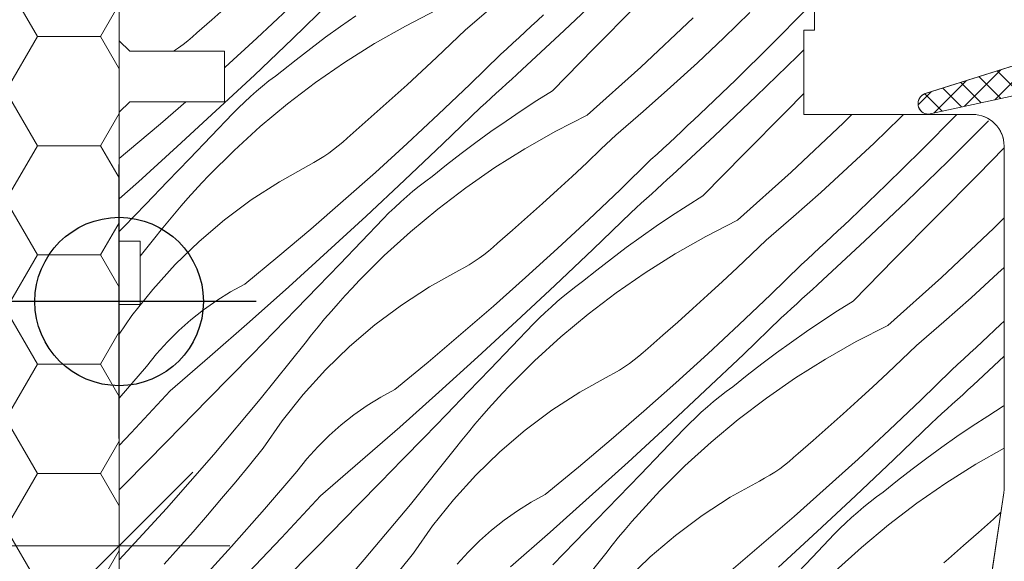
# Model space of a CAD drawing. Units: millimetres. Extents: x -1056 to 9009, y -14168 to 3502.
# Drawn here: x 8060 to 8106, y -13793 to -13767 of the extents above; entities that cross this region are included whole.
import ezdxf

# ---------------------------------------------------------------- set-up
doc = ezdxf.new("R2010")
doc.units = ezdxf.units.MM
doc.header["$MEASUREMENT"] = 0
for name, color, linetype, lineweight in [('0_Toll_száma__1', 7, 'Continuous', 5), ('0_Toll_száma__2', 7, 'Continuous', 13), ('0_Toll_száma__3', 7, 'Continuous', 15), ('0_Toll_száma__7', 7, 'Continuous', 35)]:
    doc.layers.add(name, color=color, linetype=linetype, lineweight=lineweight)
doc.layers.add('0_Toll_száma__58', color=7, linetype='Continuous', lineweight=25, true_color=0xdf0000)
doc.layers.add('0_Toll_száma__87', color=7, linetype='Continuous', lineweight=5, true_color=0x6a6a6a)
doc.styles.add('ELKÉSZÜLT_STÍLUS_1', font='txt')
doc.dimstyles.new('ELKÉSZÜLT_STÍLUS__5', dxfattribs={"dimtxt": 11.25, "dimasz": 6.65, "dimexe": 0.18, "dimexo": 0, "dimgap": 0.09, "dimtad": 1, "dimtih": 1, "dimtoh": 1, "dimlfac": 0.001, "dimzin": 0, "dimdsep": 46, "dimtxsty": 'ELKÉSZÜLT_STÍLUS_1', "dimblk": 'ARROWHEAD_6', "dimblk1": 'ARROWHEAD_6', "dimblk2": 'ARROWHEAD_6', "dimcen": 0.09, "dimclrd": 7, "dimclre": 7, "dimclrt": 7, "dimadec": 0, "dimazin": 0, "dimtfac": 1, "dimtdec": 4, "dimtmove": 2, "dimatfit": 3, "dimfxl": 1, "dimtolj": 1, "dimtzin": 0, "dimarcsym": 0})

# ---------------------------------------------------------------- blocks, each defined once
blk = doc.blocks.new('*X21')
at = {"layer": '0_Toll_száma__87', "linetype": 'Continuous'}
for p, q in [((8085.36, -13767.364), (8087.336, -13765.487)), ((8068.64, -13766.852), (8069.354, -13766.222)), ((8070.773, -13767.733), (8072.267, -13766.342)), ((8072.461, -13767.759), (8074.254, -13766.026)), ((8080.673, -13767.336), (8081.981, -13766.211)), ((8086.773, -13768.225), (8088.746, -13766.224)), ((8095.181, -13768.046), (8096.839, -13766.367)), ((8075.464, -13766.668), (8074.747, -13767.172)), ((8079.317, -13766.386), (8077.821, -13767.152)), ((8084.086, -13766.887), (8084.375, -13766.615)), ((8088.991, -13769.099), (8091.477, -13766.756)), ((8092.934, -13767.716), (8094.171, -13766.514)), ((8067.922, -13767.476), (8068.64, -13766.852)), ((8074.747, -13767.172), (8074.037, -13767.686)), ((8077.821, -13767.152), (8076.361, -13767.983)), ((8083.506, -13767.428), (8083.796, -13767.158)), ((8083.796, -13767.158), (8084.086, -13766.887)), ((8067.5, -13767.849), (8067.714, -13767.666)), ((8067.714, -13767.666), (8067.922, -13767.476)), ((8069.262, -13769.107), (8070.773, -13767.733)), ((8070.654, -13769.478), (8072.461, -13767.759)), ((8074.037, -13767.686), (8073.337, -13768.213)), ((8079.987, -13767.995), (8080.673, -13767.336)), ((8082.923, -13767.967), (8083.215, -13767.698)), ((8083.215, -13767.698), (8083.506, -13767.428)), ((8083.364, -13769.22), (8085.36, -13767.364)), ((8091.678, -13768.898), (8092.934, -13767.716)), ((8066.819, -13768.351), (8067.051, -13768.192)), ((8067.051, -13768.192), (8067.279, -13768.025)), ((8067.279, -13768.025), (8067.5, -13767.849)), ((8073.337, -13768.213), (8072.645, -13768.751)), ((8076.361, -13767.983), (8074.94, -13768.878)), ((8079.296, -13768.65), (8079.987, -13767.995)), ((8082.339, -13768.502), (8082.631, -13768.235)), ((8082.631, -13768.235), (8082.923, -13767.967)), ((8084.798, -13770.225), (8086.773, -13768.225)), ((8093.5, -13769.704), (8095.181, -13768.046)), ((8078.601, -13769.299), (8079.296, -13768.65)), ((8080.878, -13769.929), (8082.339, -13768.502)), ((8094.469, -13770.482), (8096.425, -13768.584)), ((8096.425, -13768.584), (8096.737, -13768.275)), ((8069.237, -13769.13), (8069.262, -13769.107)), ((8072.645, -13768.751), (8071.961, -13769.3)), ((8074.94, -13768.878), (8073.559, -13769.835)), ((8086.45, -13771.382), (8088.991, -13769.099)), ((8090.405, -13770.062), (8091.678, -13768.898)), ((8068.834, -13771.182), (8070.654, -13769.478)), ((8071.346, -13769.761), (8071.651, -13769.526)), ((8071.651, -13769.526), (8071.961, -13769.3)), ((8077.901, -13769.943), (8078.601, -13769.299)), ((8082.872, -13769.672), (8083.118, -13769.447)), ((8083.118, -13769.447), (8083.364, -13769.22)), ((8070.754, -13770.25), (8071.047, -13770.002)), ((8071.047, -13770.002), (8071.346, -13769.761)), ((8073.559, -13769.835), (8072.222, -13770.852)), ((8077.196, -13770.583), (8077.901, -13769.943)), ((8079.401, -13771.337), (8080.878, -13769.929)), ((8082.378, -13770.123), (8082.625, -13769.898)), ((8082.625, -13769.898), (8082.872, -13769.672)), ((8089.114, -13771.206), (8090.405, -13770.062)), ((8091.797, -13771.338), (8093.5, -13769.704)), ((8070.185, -13770.767), (8070.466, -13770.505)), ((8070.466, -13770.505), (8070.754, -13770.25)), ((8081.635, -13770.797), (8081.883, -13770.573)), ((8081.883, -13770.573), (8082.131, -13770.348)), ((8082.131, -13770.348), (8082.378, -13770.123)), ((8084.798, -13770.225), (8084.057, -13770.692)), ((8092.493, -13772.359), (8094.469, -13770.482)), ((8095.88, -13771.219), (8096.737, -13770.35)), ((8066.193, -13771.799), (8067.404, -13770.75)), ((8069.64, -13771.309), (8069.909, -13771.035)), ((8069.909, -13771.035), (8070.185, -13770.767)), ((8072.222, -13770.852), (8070.931, -13771.928)), ((8076.487, -13771.217), (8077.196, -13770.583)), ((8079.595, -13772.754), (8081.387, -13771.021)), ((8081.387, -13771.021), (8081.635, -13770.797)), ((8084.057, -13770.692), (8083.323, -13771.172)), ((8066.999, -13772.871), (8068.834, -13771.182)), ((8068.608, -13772.387), (8069.64, -13771.309)), ((8075.774, -13771.847), (8076.487, -13771.217)), ((8077.906, -13772.729), (8079.401, -13771.337)), ((8083.323, -13771.172), (8082.598, -13771.663)), ((8086.45, -13771.382), (8084.955, -13772.147)), ((8087.807, -13772.331), (8089.114, -13771.206)), ((8091.508, -13771.61), (8091.797, -13771.338)), ((8093.906, -13773.22), (8095.88, -13771.219)), ((8098.61, -13771.751), (8099.017, -13771.35)), ((8101.305, -13771.509), (8101.464, -13771.35)), ((8102.314, -13773.041), (8103.973, -13771.362)), ((8103.973, -13771.362), (8103.983, -13771.35)), ((8064.635, -13773.118), (8066.193, -13771.799)), ((8070.931, -13771.928), (8069.689, -13773.059)), ((8075.056, -13772.471), (8075.774, -13771.847)), ((8082.598, -13771.663), (8081.88, -13772.167)), ((8090.93, -13772.153), (8091.219, -13771.882)), ((8091.219, -13771.882), (8091.508, -13771.61)), ((8096.124, -13774.094), (8098.61, -13771.751)), ((8100.067, -13772.711), (8101.305, -13771.509)), ((8103.559, -13773.579), (8105.495, -13771.66)), ((8067.573, -13773.463), (8068.608, -13772.387)), ((8081.88, -13772.167), (8081.171, -13772.681)), ((8084.955, -13772.147), (8083.495, -13772.978)), ((8087.121, -13772.99), (8087.807, -13772.331)), ((8090.349, -13772.693), (8090.639, -13772.423)), ((8090.498, -13774.215), (8092.493, -13772.359)), ((8090.639, -13772.423), (8090.93, -13772.153)), ((8065.15, -13774.544), (8066.999, -13772.871)), ((8074.412, -13773.02), (8074.633, -13772.844)), ((8074.633, -13772.844), (8074.848, -13772.662)), ((8074.848, -13772.662), (8075.056, -13772.471)), ((8076.396, -13774.102), (8077.906, -13772.729)), ((8077.788, -13774.473), (8079.595, -13772.754)), ((8081.171, -13772.681), (8080.47, -13773.208)), ((8090.057, -13772.962), (8090.349, -13772.693)), ((8098.812, -13773.893), (8100.067, -13772.711)), ((8064.237, -13773.447), (8064.635, -13773.118)), ((8069.689, -13773.059), (8068.499, -13774.245)), ((8073.714, -13773.497), (8073.952, -13773.346)), ((8073.952, -13773.346), (8074.185, -13773.187)), ((8074.185, -13773.187), (8074.412, -13773.02)), ((8080.47, -13773.208), (8079.778, -13773.746)), ((8083.495, -13772.978), (8082.073, -13773.873)), ((8086.43, -13773.645), (8087.121, -13772.99)), ((8089.472, -13773.498), (8089.765, -13773.23)), ((8089.765, -13773.23), (8090.057, -13772.962)), ((8091.932, -13775.22), (8093.906, -13773.22)), ((8100.633, -13774.699), (8102.314, -13773.041)), ((8104.986, -13774.212), (8106.237, -13772.943)), ((8066.537, -13774.537), (8067.573, -13773.463)), ((8071.84, -13774.547), (8073.222, -13773.774)), ((8073.222, -13773.774), (8073.471, -13773.64)), ((8073.471, -13773.64), (8073.714, -13773.497)), ((8079.778, -13773.746), (8079.095, -13774.295)), ((8085.734, -13774.294), (8086.43, -13773.645)), ((8088.012, -13774.924), (8089.472, -13773.498)), ((8101.603, -13775.477), (8103.559, -13773.579)), ((8068.161, -13774.601), (8068.499, -13774.245)), ((8074.87, -13775.457), (8076.396, -13774.102)), ((8078.785, -13774.522), (8079.095, -13774.295)), ((8082.073, -13773.873), (8080.692, -13774.83)), ((8085.035, -13774.938), (8085.734, -13774.294)), ((8090.252, -13774.442), (8090.498, -13774.215)), ((8093.584, -13776.377), (8096.124, -13774.094)), ((8097.539, -13775.057), (8098.812, -13773.893)), ((8103.014, -13776.214), (8104.986, -13774.212)), ((8064.237, -13775.358), (8065.15, -13774.544)), ((8065.499, -13775.609), (8066.537, -13774.537)), ((8067.828, -13774.961), (8068.161, -13774.601)), ((8070.51, -13775.408), (8071.84, -13774.547)), ((8075.967, -13776.177), (8077.788, -13774.473)), ((8078.181, -13774.997), (8078.48, -13774.756)), ((8078.48, -13774.756), (8078.785, -13774.522)), ((8089.759, -13774.893), (8090.005, -13774.667)), ((8090.005, -13774.667), (8090.252, -13774.442)), ((8098.93, -13776.333), (8100.633, -13774.699)), ((8067.5, -13775.326), (8067.828, -13774.961)), ((8077.6, -13775.5), (8077.887, -13775.245)), ((8077.887, -13775.245), (8078.181, -13774.997)), ((8080.692, -13774.83), (8079.355, -13775.847)), ((8084.33, -13775.578), (8085.035, -13774.938)), ((8086.534, -13776.332), (8088.012, -13774.924)), ((8089.264, -13775.343), (8089.512, -13775.118)), ((8089.512, -13775.118), (8089.759, -13774.893)), ((8091.932, -13775.22), (8091.191, -13775.687)), ((8096.248, -13776.201), (8097.539, -13775.057)), ((8064.46, -13776.68), (8065.499, -13775.609)), ((8066.857, -13776.068), (8067.176, -13775.695)), ((8067.176, -13775.695), (8067.5, -13775.326)), ((8069.239, -13776.354), (8070.51, -13775.408)), ((8073.327, -13776.794), (8074.87, -13775.457)), ((8077.318, -13775.762), (8077.6, -13775.5)), ((8083.621, -13776.212), (8084.33, -13775.578)), ((8088.769, -13775.792), (8089.017, -13775.568)), ((8089.017, -13775.568), (8089.264, -13775.343)), ((8091.191, -13775.687), (8090.457, -13776.167)), ((8099.627, -13777.354), (8101.603, -13775.477)), ((8066.543, -13776.445), (8066.857, -13776.068)), ((8074.132, -13777.866), (8075.967, -13776.177)), ((8076.774, -13776.304), (8077.043, -13776.03)), ((8077.043, -13776.03), (8077.318, -13775.762)), ((8079.355, -13775.847), (8078.065, -13776.923)), ((8086.728, -13777.749), (8088.521, -13776.016)), ((8088.521, -13776.016), (8088.769, -13775.792)), ((8090.457, -13776.167), (8089.731, -13776.658)), ((8066.234, -13776.826), (8066.543, -13776.445)), ((8068.032, -13777.381), (8069.239, -13776.354)), ((8075.741, -13777.382), (8076.774, -13776.304)), ((8082.908, -13776.842), (8083.621, -13776.212)), ((8085.04, -13777.724), (8086.534, -13776.332)), ((8093.584, -13776.377), (8092.089, -13777.142)), ((8094.94, -13777.326), (8096.248, -13776.201)), ((8098.353, -13776.877), (8098.642, -13776.605)), ((8098.642, -13776.605), (8098.93, -13776.333)), ((8101.04, -13778.215), (8103.014, -13776.214)), ((8105.744, -13776.746), (8106.237, -13776.26)), ((8064.237, -13776.909), (8064.46, -13776.68)), ((8065.93, -13777.212), (8066.234, -13776.826)), ((8071.769, -13778.113), (8073.327, -13776.794)), ((8078.065, -13776.923), (8076.823, -13778.054)), ((8082.19, -13777.466), (8082.908, -13776.842)), ((8089.731, -13776.658), (8089.014, -13777.162)), ((8098.063, -13777.148), (8098.353, -13776.877)), ((8103.258, -13779.089), (8105.744, -13776.746)), ((8065.237, -13778.08), (8065.93, -13777.212)), ((8066.895, -13778.483), (8068.032, -13777.381)), ((8074.707, -13778.458), (8075.741, -13777.382)), ((8081.982, -13777.657), (8082.19, -13777.466)), ((8089.014, -13777.162), (8088.305, -13777.676)), ((8092.089, -13777.142), (8090.629, -13777.973)), ((8094.254, -13777.985), (8094.94, -13777.326)), ((8097.482, -13777.688), (8097.773, -13777.418)), ((8097.631, -13779.21), (8099.627, -13777.354)), ((8097.773, -13777.418), (8098.063, -13777.148)), ((8072.284, -13779.539), (8074.132, -13777.866)), ((8081.319, -13778.182), (8081.546, -13778.015)), ((8081.546, -13778.015), (8081.767, -13777.839)), ((8081.767, -13777.839), (8081.982, -13777.657)), ((8083.53, -13779.097), (8085.04, -13777.724)), ((8084.922, -13779.468), (8086.728, -13777.749)), ((8088.305, -13777.676), (8087.604, -13778.203)), ((8090.629, -13777.973), (8089.207, -13778.868)), ((8093.563, -13778.64), (8094.254, -13777.985)), ((8096.899, -13778.225), (8097.191, -13777.957)), ((8097.191, -13777.957), (8097.482, -13777.688)), ((8065.832, -13779.658), (8066.895, -13778.483)), ((8070.195, -13779.414), (8071.769, -13778.113)), ((8073.671, -13779.532), (8074.707, -13778.458)), ((8076.823, -13778.054), (8075.632, -13779.24)), ((8080.604, -13778.635), (8080.848, -13778.492)), ((8080.848, -13778.492), (8081.086, -13778.341)), ((8081.086, -13778.341), (8081.319, -13778.182)), ((8087.604, -13778.203), (8086.912, -13778.741)), ((8095.145, -13779.919), (8096.606, -13778.493)), ((8096.606, -13778.493), (8096.899, -13778.225)), ((8099.066, -13780.215), (8101.04, -13778.215)), ((8078.973, -13779.542), (8080.356, -13778.769)), ((8080.356, -13778.769), (8080.604, -13778.635)), ((8086.912, -13778.741), (8086.229, -13779.29)), ((8089.207, -13778.868), (8087.826, -13779.825)), ((8092.868, -13779.289), (8093.563, -13778.64)), ((8104.672, -13780.052), (8105.945, -13778.888)), ((8105.945, -13778.888), (8106.237, -13778.614)), ((8069.522, -13779.78), (8070.195, -13779.414)), ((8075.295, -13779.596), (8075.632, -13779.24)), ((8082.003, -13780.452), (8083.53, -13779.097)), ((8085.918, -13779.517), (8086.229, -13779.29)), ((8092.168, -13779.933), (8092.868, -13779.289)), ((8097.139, -13779.662), (8097.385, -13779.437)), ((8097.385, -13779.437), (8097.631, -13779.21)), ((8100.718, -13781.372), (8103.258, -13779.089)), ((8064.847, -13780.899), (8065.832, -13779.658)), ((8068.871, -13780.183), (8069.522, -13779.78)), ((8070.421, -13781.198), (8072.284, -13779.539)), ((8072.633, -13780.604), (8073.671, -13779.532)), ((8074.962, -13779.956), (8075.295, -13779.596)), ((8077.644, -13780.403), (8078.973, -13779.542)), ((8083.101, -13781.172), (8084.922, -13779.468)), ((8085.314, -13779.992), (8085.614, -13779.751)), ((8085.614, -13779.751), (8085.918, -13779.517)), ((8087.826, -13779.825), (8086.489, -13780.842)), ((8093.668, -13781.327), (8095.145, -13779.919)), ((8096.645, -13780.113), (8096.892, -13779.888)), ((8096.892, -13779.888), (8097.139, -13779.662)), ((8068.244, -13780.623), (8068.871, -13780.183)), ((8074.31, -13780.69), (8074.633, -13780.321)), ((8074.633, -13780.321), (8074.962, -13779.956)), ((8084.733, -13780.495), (8085.021, -13780.24)), ((8085.021, -13780.24), (8085.314, -13779.992)), ((8091.464, -13780.573), (8092.168, -13779.933)), ((8096.151, -13780.563), (8096.398, -13780.338)), ((8096.398, -13780.338), (8096.645, -13780.113)), ((8099.066, -13780.215), (8098.324, -13780.682)), ((8103.382, -13781.196), (8104.672, -13780.052)), ((8067.643, -13781.098), (8068.244, -13780.623)), ((8071.593, -13781.675), (8072.633, -13780.604)), ((8073.991, -13781.063), (8074.31, -13780.69)), ((8076.373, -13781.349), (8077.644, -13780.403)), ((8080.461, -13781.789), (8082.003, -13780.452)), ((8084.177, -13781.025), (8084.452, -13780.757)), ((8084.452, -13780.757), (8084.733, -13780.495)), ((8086.489, -13780.842), (8085.198, -13781.918)), ((8090.755, -13781.207), (8091.464, -13780.573)), ((8095.655, -13781.011), (8095.903, -13780.787)), ((8095.903, -13780.787), (8096.151, -13780.563)), ((8098.324, -13780.682), (8097.591, -13781.162)), ((8064.237, -13781.78), (8064.847, -13780.899)), ((8067.07, -13781.607), (8067.643, -13781.098)), ((8068.545, -13782.84), (8070.421, -13781.198)), ((8073.677, -13781.44), (8073.991, -13781.063)), ((8081.266, -13782.861), (8083.101, -13781.172)), ((8082.875, -13782.377), (8083.908, -13781.299)), ((8083.908, -13781.299), (8084.177, -13781.025)), ((8090.041, -13781.837), (8090.755, -13781.207)), ((8093.862, -13782.744), (8095.655, -13781.011)), ((8097.591, -13781.162), (8096.865, -13781.653)), ((8102.074, -13782.321), (8103.382, -13781.196)), ((8106.064, -13781.328), (8106.237, -13781.162)), ((8066.526, -13782.147), (8067.07, -13781.607)), ((8070.552, -13782.744), (8071.593, -13781.675)), ((8073.368, -13781.821), (8073.677, -13781.44)), ((8075.166, -13782.376), (8076.373, -13781.349)), ((8092.174, -13782.719), (8093.668, -13781.327)), ((8096.865, -13781.653), (8096.148, -13782.157)), ((8100.718, -13781.372), (8099.222, -13782.137)), ((8105.486, -13781.872), (8105.775, -13781.6)), ((8105.775, -13781.6), (8106.064, -13781.328)), ((8066.014, -13782.717), (8066.526, -13782.147)), ((8070.933, -13784.876), (8073.063, -13782.207)), ((8073.063, -13782.207), (8073.368, -13781.821)), ((8078.902, -13783.108), (8080.461, -13781.789)), ((8085.198, -13781.918), (8083.957, -13783.049)), ((8089.323, -13782.461), (8090.041, -13781.837)), ((8096.148, -13782.157), (8095.438, -13782.672)), ((8099.222, -13782.137), (8097.762, -13782.968)), ((8104.907, -13782.413), (8105.197, -13782.143)), ((8105.197, -13782.143), (8105.486, -13781.872)), ((8065.536, -13783.315), (8066.014, -13782.717)), ((8074.029, -13783.478), (8075.166, -13782.376)), ((8081.841, -13783.453), (8082.875, -13782.377)), ((8088.9, -13782.834), (8089.115, -13782.652)), ((8089.115, -13782.652), (8089.323, -13782.461)), ((8090.663, -13784.092), (8092.174, -13782.719)), ((8095.438, -13782.672), (8094.738, -13783.198)), ((8101.388, -13782.98), (8102.074, -13782.321)), ((8104.324, -13782.952), (8104.616, -13782.683)), ((8104.616, -13782.683), (8104.907, -13782.413)), ((8066.656, -13784.468), (8068.545, -13782.84)), ((8069.509, -13783.812), (8070.552, -13782.744)), ((8077.329, -13784.409), (8078.902, -13783.108)), ((8079.417, -13784.534), (8081.266, -13782.861)), ((8083.957, -13783.049), (8082.766, -13784.235)), ((8088.22, -13783.336), (8088.452, -13783.177)), ((8088.452, -13783.177), (8088.679, -13783.01)), ((8088.679, -13783.01), (8088.9, -13782.834)), ((8092.055, -13784.463), (8093.862, -13782.744)), ((8097.762, -13782.968), (8096.34, -13783.863)), ((8100.697, -13783.635), (8101.388, -13782.98)), ((8104.032, -13783.22), (8104.324, -13782.952)), ((8104.765, -13784.206), (8106.237, -13782.837)), ((8064.237, -13784.824), (8065.536, -13783.315)), ((8072.965, -13784.653), (8074.029, -13783.478)), ((8080.804, -13784.527), (8081.841, -13783.453)), ((8087.49, -13783.764), (8087.738, -13783.63)), ((8087.738, -13783.63), (8087.981, -13783.487)), ((8087.981, -13783.487), (8088.22, -13783.336)), ((8094.738, -13783.198), (8094.045, -13783.736)), ((8100.002, -13784.284), (8100.697, -13783.635)), ((8102.279, -13784.914), (8103.74, -13783.488)), ((8103.74, -13783.488), (8104.032, -13783.22)), ((8068.464, -13784.878), (8069.509, -13783.812)), ((8086.107, -13784.537), (8087.49, -13783.764)), ((8089.137, -13785.447), (8090.663, -13784.092)), ((8094.045, -13783.736), (8093.362, -13784.285)), ((8096.34, -13783.863), (8094.96, -13784.82)), ((8064.803, -13786.467), (8066.656, -13784.468)), ((8076.656, -13784.775), (8077.329, -13784.409)), ((8077.555, -13786.193), (8079.417, -13784.534)), ((8079.766, -13785.599), (8080.804, -13784.527)), ((8082.095, -13784.951), (8082.428, -13784.591)), ((8082.428, -13784.591), (8082.766, -13784.235)), ((8084.777, -13785.398), (8086.107, -13784.537)), ((8090.235, -13786.167), (8092.055, -13784.463)), ((8092.747, -13784.746), (8093.052, -13784.512)), ((8093.052, -13784.512), (8093.362, -13784.285)), ((8099.302, -13784.929), (8100.002, -13784.284)), ((8104.273, -13784.658), (8104.519, -13784.432)), ((8104.519, -13784.432), (8104.765, -13784.206)), ((8066.495, -13786.883), (8068.464, -13784.878)), ((8068.739, -13787.494), (8070.933, -13784.876)), ((8071.981, -13785.894), (8072.965, -13784.653)), ((8076.005, -13785.178), (8076.656, -13784.775)), ((8081.767, -13785.316), (8082.095, -13784.951)), ((8092.155, -13785.235), (8092.448, -13784.987)), ((8092.448, -13784.987), (8092.747, -13784.746)), ((8094.96, -13784.82), (8093.623, -13785.837)), ((8098.597, -13785.568), (8099.302, -13784.929)), ((8100.801, -13786.322), (8102.279, -13784.914)), ((8103.779, -13785.108), (8104.026, -13784.883)), ((8104.026, -13784.883), (8104.273, -13784.658)), ((8075.377, -13785.618), (8076.005, -13785.178)), ((8081.443, -13785.685), (8081.767, -13785.316)), ((8083.506, -13786.344), (8084.777, -13785.398)), ((8087.594, -13786.784), (8089.137, -13785.447)), ((8091.586, -13785.752), (8091.867, -13785.49)), ((8091.867, -13785.49), (8092.155, -13785.235)), ((8103.284, -13785.558), (8103.532, -13785.333)), ((8103.532, -13785.333), (8103.779, -13785.108)), ((8106.199, -13785.21), (8105.458, -13785.677)), ((8106.199, -13785.21), (8106.237, -13785.172)), ((8071.078, -13787.196), (8071.981, -13785.894)), ((8074.776, -13786.093), (8075.377, -13785.618)), ((8078.727, -13786.67), (8079.766, -13785.599)), ((8081.124, -13786.058), (8081.443, -13785.685)), ((8091.31, -13786.02), (8091.586, -13785.752)), ((8093.623, -13785.837), (8092.332, -13786.913)), ((8097.888, -13786.202), (8098.597, -13785.568)), ((8102.788, -13786.006), (8103.036, -13785.782)), ((8103.036, -13785.782), (8103.284, -13785.558)), ((8105.458, -13785.677), (8104.724, -13786.157)), ((8074.203, -13786.602), (8074.776, -13786.093)), ((8075.679, -13787.836), (8077.555, -13786.193)), ((8080.501, -13786.816), (8080.81, -13786.435)), ((8080.81, -13786.435), (8081.124, -13786.058)), ((8082.3, -13787.371), (8083.506, -13786.344)), ((8088.4, -13787.856), (8090.235, -13786.167)), ((8090.009, -13787.372), (8091.041, -13786.294)), ((8091.041, -13786.294), (8091.31, -13786.02)), ((8097.175, -13786.832), (8097.888, -13786.202)), ((8099.307, -13787.714), (8100.801, -13786.322)), ((8100.996, -13787.739), (8102.788, -13786.006)), ((8104.724, -13786.157), (8103.999, -13786.648)), ((8064.237, -13787.065), (8064.803, -13786.467)), ((8064.525, -13788.887), (8066.495, -13786.883)), ((8073.66, -13787.142), (8074.203, -13786.602)), ((8077.686, -13787.739), (8078.727, -13786.67)), ((8080.197, -13787.202), (8080.501, -13786.816)), ((8086.036, -13788.103), (8087.594, -13786.784)), ((8092.332, -13786.913), (8091.09, -13788.044)), ((8096.457, -13787.456), (8097.175, -13786.832)), ((8103.999, -13786.648), (8103.281, -13787.152)), ((8070.427, -13788.002), (8071.078, -13787.196)), ((8073.148, -13787.712), (8073.66, -13787.142)), ((8078.066, -13789.871), (8080.197, -13787.202)), ((8081.162, -13788.473), (8082.3, -13787.371)), ((8088.974, -13788.448), (8090.009, -13787.372)), ((8103.281, -13787.152), (8102.572, -13787.667)), ((8106.237, -13787.2), (8104.896, -13787.963)), ((8066.485, -13790.06), (8068.739, -13787.494)), ((8072.669, -13788.31), (8073.148, -13787.712)), ((8073.79, -13789.463), (8075.679, -13787.836)), ((8076.642, -13788.807), (8077.686, -13787.739)), ((8086.551, -13789.529), (8088.4, -13787.856)), ((8095.813, -13788.005), (8096.034, -13787.829)), ((8096.034, -13787.829), (8096.249, -13787.647)), ((8096.249, -13787.647), (8096.457, -13787.456)), ((8097.797, -13789.087), (8099.307, -13787.714)), ((8099.189, -13789.458), (8100.996, -13787.739)), ((8102.572, -13787.667), (8101.871, -13788.193)), ((8069.768, -13788.802), (8070.427, -13788.002)), ((8071.129, -13790.099), (8072.669, -13788.31)), ((8084.462, -13789.404), (8086.036, -13788.103)), ((8091.09, -13788.044), (8089.9, -13789.23)), ((8095.353, -13788.331), (8095.586, -13788.172)), ((8095.586, -13788.172), (8095.813, -13788.005)), ((8101.871, -13788.193), (8101.179, -13788.731)), ((8104.896, -13787.963), (8103.474, -13788.858)), ((8080.099, -13789.648), (8081.162, -13788.473)), ((8087.938, -13789.522), (8088.974, -13788.448)), ((8093.241, -13789.532), (8094.623, -13788.759)), ((8094.623, -13788.759), (8094.872, -13788.625)), ((8094.872, -13788.625), (8095.115, -13788.482)), ((8095.115, -13788.482), (8095.353, -13788.331)), ((8101.179, -13788.731), (8100.496, -13789.28)), ((8064.237, -13789.18), (8064.525, -13788.887)), ((8069.102, -13789.596), (8069.768, -13788.802)), ((8075.598, -13789.873), (8076.642, -13788.807)), ((8089.562, -13789.586), (8089.9, -13789.23)), ((8096.27, -13790.442), (8097.797, -13789.087)), ((8103.474, -13788.858), (8102.093, -13789.815)), ((8068.429, -13790.384), (8069.102, -13789.596)), ((8071.937, -13791.462), (8073.79, -13789.463)), ((8079.114, -13790.889), (8080.099, -13789.648)), ((8083.789, -13789.77), (8084.462, -13789.404)), ((8084.689, -13791.188), (8086.551, -13789.529)), ((8086.9, -13790.594), (8087.938, -13789.522)), ((8089.229, -13789.946), (8089.562, -13789.586)), ((8091.911, -13790.393), (8093.241, -13789.532)), ((8097.368, -13791.162), (8099.189, -13789.458)), ((8099.881, -13789.741), (8100.186, -13789.507)), ((8100.186, -13789.507), (8100.496, -13789.28)), ((8064.237, -13792.501), (8066.485, -13790.06)), ((8069.565, -13791.867), (8071.129, -13790.099)), ((8073.628, -13791.878), (8075.598, -13789.873)), ((8075.873, -13792.489), (8078.066, -13789.871)), ((8082.511, -13790.613), (8083.138, -13790.173)), ((8083.138, -13790.173), (8083.789, -13789.77)), ((8088.9, -13790.311), (8089.229, -13789.946)), ((8099.288, -13790.23), (8099.582, -13789.982)), ((8099.582, -13789.982), (8099.881, -13789.741)), ((8102.093, -13789.815), (8100.756, -13790.832)), ((8067.748, -13791.166), (8068.429, -13790.384)), ((8081.91, -13791.088), (8082.511, -13790.613)), ((8085.86, -13791.665), (8086.9, -13790.594)), ((8088.577, -13790.68), (8088.9, -13790.311)), ((8090.64, -13791.339), (8091.911, -13790.393)), ((8094.728, -13791.78), (8096.27, -13790.442)), ((8098.719, -13790.747), (8099.001, -13790.485)), ((8099.001, -13790.485), (8099.288, -13790.23)), ((8105.022, -13791.197), (8105.731, -13790.563)), ((8105.731, -13790.563), (8106.082, -13790.244)), ((8078.212, -13792.191), (8079.114, -13790.889)), ((8081.337, -13791.597), (8081.91, -13791.088)), ((8087.944, -13791.43), (8088.258, -13791.053)), ((8088.258, -13791.053), (8088.577, -13790.68)), ((8098.175, -13791.289), (8098.444, -13791.015)), ((8098.444, -13791.015), (8098.719, -13790.747)), ((8100.756, -13790.832), (8099.466, -13791.908)), ((8067.061, -13791.941), (8067.748, -13791.166)), ((8070.063, -13793.441), (8071.937, -13791.462)), ((8080.794, -13792.137), (8081.337, -13791.597)), ((8082.813, -13792.831), (8084.689, -13791.188)), ((8087.635, -13791.811), (8087.944, -13791.43)), ((8089.433, -13792.366), (8090.64, -13791.339)), ((8095.533, -13792.851), (8097.368, -13791.162)), ((8097.142, -13792.367), (8098.175, -13791.289)), ((8104.309, -13791.827), (8105.022, -13791.197)), ((8066.367, -13792.711), (8067.061, -13791.941)), ((8067.977, -13793.613), (8069.565, -13791.867)), ((8071.658, -13793.882), (8073.628, -13791.878)), ((8084.819, -13792.734), (8085.86, -13791.665)), ((8087.331, -13792.197), (8087.635, -13791.811)), ((8093.17, -13793.098), (8094.728, -13791.78)), ((8099.466, -13791.908), (8098.224, -13793.039)), ((8103.591, -13792.451), (8104.309, -13791.827)), ((8073.619, -13795.055), (8075.873, -13792.489)), ((8077.561, -13792.997), (8078.212, -13792.191)), ((8080.282, -13792.707), (8080.794, -13792.137)), ((8085.2, -13794.866), (8087.331, -13792.197)), ((8088.296, -13793.468), (8089.433, -13792.366)), ((8096.108, -13793.443), (8097.142, -13792.367)), ((8103.383, -13792.642), (8103.591, -13792.451))]:
    blk.add_line(p, q, dxfattribs=at)
blk = doc.blocks.new('Kitöltés_5_3', base_point=(0, 0))
at = {"layer": '0_Toll_száma__87', "color": 7, "linetype": 'Continuous', "lineweight": 13}
for p, q in [((8097.237, -13706.15), (8097.237, -13767.35)), ((8064.237, -13767.85), (8064.237, -13749.203)), ((8096.737, -13767.35), (8096.737, -13771.35)), ((8097.237, -13767.35), (8096.737, -13767.35)), ((8064.737, -13768.35), (8064.237, -13767.85)), ((8069.237, -13768.35), (8064.737, -13768.35)), ((8069.237, -13770.75), (8069.237, -13768.35)), ((8064.237, -13771.25), (8064.737, -13770.75)), ((8064.737, -13770.75), (8069.237, -13770.75)), ((8064.237, -13777.368), (8064.237, -13771.25)), ((8096.737, -13771.35), (8104.737, -13771.35)), ((8106.237, -13772.85), (8106.237, -13789.099)), ((8065.237, -13777.368), (8064.237, -13777.368)), ((8065.237, -13780.368), (8065.237, -13777.368)), ((8064.237, -13780.368), (8065.237, -13780.368)), ((8064.237, -13827.65), (8064.237, -13780.368)), ((8106.22, -13789.321), (8100.728, -13826.072))]:
    blk.add_line(p, q, dxfattribs=at)
for centre, start, end in [((8104.737, -13772.85), 0, 90), ((8104.737, -13789.099), 351.5, 0)]:
    blk.add_arc(centre, 1.5, start, end, dxfattribs=at)
at = {"layer": '0_Toll_száma__87', "linetype": 'Continuous'}
blk.add_blockref('*X21', (0, 0), dxfattribs=at)
blk = doc.blocks.new('*D75')
at = {"layer": '0_Toll_száma__2', "linetype": 'Continuous'}
for p, q in [((7904.237, -13798.395), (7904.237, -13785.27)), ((8064.237, -13798.395), (8064.237, -13785.27)), ((7898.987, -13791.833), (7904.237, -13791.833)), ((7904.237, -13791.833), (8064.237, -13791.833)), ((8064.237, -13791.833), (8069.487, -13791.833))]:
    blk.add_line(p, q, dxfattribs=at)
at = {"layer": '0_Toll_száma__7', "linetype": 'Continuous'}
for p, q in [((7907.737, -13788.333), (7900.737, -13795.333)), ((8060.737, -13795.333), (8067.737, -13788.333))]:
    blk.add_line(p, q, dxfattribs=at)
at = {"layer": '0_Toll_száma__1', "insert": (7989.783, -13789.583), "char_height": 11.25, "attachment_point": 7, "style": 'ELKÉSZÜLT_STÍLUS_1'}
blk.add_mtext('\\A1;{\\fVerdana|b0|i0|c238|p38;16}', dxfattribs=at)
blk = doc.blocks.new('ARROWHEAD_6')
at = {"color": 0, "linetype": 'Continuous', "lineweight": 0}
for p, q in [((-0.5, -0.5), (0.5, 0.5)), ((0, 0), (-1, 0))]:
    blk.add_line(p, q, dxfattribs=at)

msp = doc.modelspace()

# ---------------------------------------------------------------- hatches: boundary and pattern name
at = {"layer": '0_Toll_száma__1', "linetype": 'Continuous'}
h = msp.add_hatch(dxfattribs=at)
h.set_pattern_fill('HONEY_0003', color=256, style=0, pattern_type=2)
h.set_pattern_definition([(180, (5861.741, -20133.5227), (-4.4930786, 2.5940801), [2.9953857, -5.9907714]), (60, (5861.741, -20133.5227), (4.4930785, 2.5940801), [2.9953857, -5.9907714]), (120, (5861.741, -20133.5227), (-1e-08, 5.1881602), [0, -5.9907714, 2.9953857, 0, 0, 0])])
h.paths.add_polyline_path([(8077.737, -13828.856), (8077.737, -13833.6), (8075.251, -13847.697, -0.36397), (8073.281, -13849.35), (8066.228, -13849.35), (8046.437, -13849.35, -0.414214), (8044.437, -13847.35), (8044.437, -13781.043, -0.244698), (8045.289, -13779.405), (8045.884, -13778.988, 0.244698), (8046.737, -13777.35), (8046.737, -13775.85), (8055.237, -13775.85), (8055.237, -13773.35), (8046.737, -13773.35), (8046.737, -13740.35), (8049.166, -13740.35, 0.165907), (8052.237, -13739.35), (8062.237, -13739.35, -0.414214), (8064.237, -13741.35), (8064.237, -13827.65, 0.414214), (8066.237, -13829.65), (8071.38, -13829.65), (8071.637, -13829.65, 0.235469), (8073.234, -13828.854), (8074.139, -13827.652, -0.719897)])
h = msp.add_hatch(dxfattribs=at)
h.set_pattern_fill('EPS_0003', color=256, style=0, pattern_type=2)
h.set_pattern_definition([(135, (8110.4937, -13769.3501), (0.565685, 0.565685), []), (45, (8110.4937, -13769.3501), (-0.565685, 0.565685), [])])
h.paths.add_polyline_path([(8113.264, -13771.35), (8113.901, -13769.686, 0.557806), (8113.384, -13769.01), (8102.651, -13771.338, -0.866096), (8102.509, -13770.359), (8112.053, -13767.35), (8118.837, -13767.35), (8118.837, -13771.35)])

# ---------------------------------------------------------------- linework, layer by layer
at = {"layer": '0_Toll_száma__1', "linetype": 'Continuous', "flags": 128}
msp.add_lwpolyline([(8064.237, -13701.65), (8064.237, -13767.85), (8064.737, -13768.35), (8069.237, -13768.35), (8069.237, -13770.75), (8064.737, -13770.75), (8064.237, -13771.25), (8064.237, -13777.368), (8065.237, -13777.368), (8065.237, -13780.368), (8064.237, -13780.368), (8064.237, -13827.65)], dxfattribs=at)
for points in [[(8100.728, -13826.072), (8106.22, -13789.321, 0.037105), (8106.237, -13789.099), (8106.237, -13772.85, 0.414214), (8104.737, -13771.35), (8096.737, -13771.35), (8096.737, -13767.35), (8097.237, -13767.35), (8097.237, -13706.15, 0.414214)], [(8112.091, -13767.338), (8102.491, -13770.364, 0.849746), (8102.651, -13771.338), (8113.384, -13769.01, -0.557806), (8113.901, -13769.686), (8113.264, -13771.35), (8118.837, -13771.35), (8118.837, -13767.35), (8112.055, -13767.35)]]:
    msp.add_lwpolyline(points, format="xyb", dxfattribs=at)
at = {"layer": '0_Toll_száma__2', "linetype": 'Continuous', "flags": 128}
msp.add_lwpolyline([(8113.264, -13771.35), (8113.901, -13769.686, 0.557806), (8113.384, -13769.01), (8102.651, -13771.338, -0.866096), (8102.509, -13770.359), (8112.053, -13767.35), (8118.837, -13767.35), (8118.837, -13771.35)], format="xyb", close=True, dxfattribs=at)
at = {"layer": '0_Toll_száma__3', "linetype": 'Continuous', "flags": 128}
msp.add_lwpolyline([(8064.237, -13741.35), (8064.237, -13827.65, 0.414214), (8066.237, -13829.65), (8071.38, -13829.65), (8071.637, -13829.65, 0.235469), (8073.234, -13828.854), (8074.139, -13827.652, -0.719897), (8077.737, -13828.856), (8077.737, -13833.6), (8075.251, -13847.697, -0.36397), (8073.281, -13849.35), (8066.228, -13849.35), (8046.437, -13849.35, -0.414214), (8044.437, -13847.35), (8044.437, -13781.043, -0.244698), (8045.289, -13779.405), (8045.884, -13778.988, 0.244698), (8046.737, -13777.35), (8046.737, -13775.85), (8055.237, -13775.85), (8055.237, -13773.35), (8046.737, -13773.35), (8046.737, -13740.35)], format="xyb", dxfattribs=at)
at = {"layer": '0_Toll_száma__58', "linetype": 'Continuous'}
for p, q in [((8064.237, -13786.735), (8064.237, -13773.735)), ((8070.737, -13780.235), (8057.737, -13780.235))]:
    msp.add_line(p, q, dxfattribs=at)
msp.add_circle((8064.237, -13780.235), 4, dxfattribs=at)

# ---------------------------------------------------------------- block references
at = {"layer": '0_Toll_száma__87', "linetype": 'Continuous'}
msp.add_blockref('Kitöltés_5_3', (0, 0), dxfattribs=at)

# ---------------------------------------------------------------- dimensions: what is measured, and where the dimension line sits
at = {"linetype": 'Continuous'}
dim = msp.add_linear_dim(base=(8064.237, -13791.833), p1=(7904.237, -13767.85), p2=(8064.237, -13771.25), dimstyle='ELKÉSZÜLT_STÍLUS__5', dxfattribs=at)
dim.commit()
dim.dimension.update_dxf_attribs({"geometry": '*D75', "text_midpoint": (7998.32, -13783.958), "dimtype": 160})

doc.saveas('drawing.dxf')
